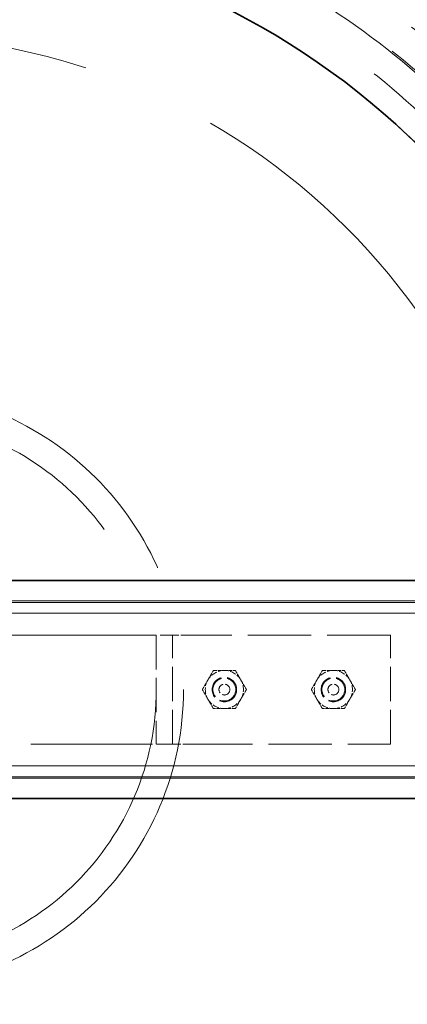
# Model space of a CAD drawing. Units: millimetres. Extents: x -658 to 22516, y 3212 to 14460.
# Drawn here: x 13468 to 13539, y 7373 to 7554 of the extents above; entities that cross this region are included whole.
import ezdxf

# ---------------------------------------------------------------- set-up
doc = ezdxf.new("R2010")
doc.units = ezdxf.units.MM
doc.header["$LTSCALE"] = 50
doc.linetypes.add('DASHED', pattern=[0.2068, 0.1655, -0.0413])
doc.linetypes.add('DOUBLE_DASH_CHAIN', pattern=[1.2403, 0.6614, -0.0827, 0.1654, -0.0827, 0.1654, -0.0827])
doc.layers.add('Hidden (ISO)', color=1, linetype='DASHED', lineweight=18, true_color=0xff0000)
doc.layers.add('Reference (ISO)', color=7, linetype='DOUBLE_DASH_CHAIN', lineweight=18)
doc.layers.add('Visible (ISO)', color=7, linetype='Continuous', lineweight=35)

msp = doc.modelspace()

# ---------------------------------------------------------------- linework, layer by layer
at = {"layer": 'Hidden (ISO)', "ltscale": 10.203773}
for p, q in [((13464.57, 7447.05), (13674.78, 7447.05)), ((13464.57, 7446.75), (13674.78, 7446.75)), ((13464.57, 7444.75), (13674.78, 7444.75)), ((13464.57, 7416.75), (13674.78, 7416.75)), ((13464.57, 7414.75), (13674.78, 7414.75)), ((13464.57, 7414.45), (13674.78, 7414.45))]:
    msp.add_line(p, q, dxfattribs=at)
at = {"layer": 'Hidden (ISO)', "ltscale": 3.578998}
for p, q in [((13489.69, 7440.75), (13395.69, 7440.75)), ((13489.69, 7440.75), (13395.69, 7440.75)), ((13395.69, 7420.75), (13489.69, 7420.75)), ((13395.69, 7420.75), (13489.69, 7420.75))]:
    msp.add_line(p, q, dxfattribs=at)
at = {"layer": 'Hidden (ISO)', "ltscale": 0.358753}
for p, q in [((13489.69, 7440.75), (13495.69, 7440.75)), ((13489.69, 7440.75), (13495.69, 7440.75)), ((13495.69, 7420.75), (13489.69, 7420.75)), ((13495.69, 7420.75), (13489.69, 7420.75))]:
    msp.add_line(p, q, dxfattribs=at)
at = {"layer": 'Hidden (ISO)', "ltscale": 0.76141}
for p, q in [((13492.69, 7440.75), (13492.69, 7420.75)), ((13492.69, 7440.75), (13492.69, 7420.75)), ((13495.69, 7420.75), (13495.69, 7440.75)), ((13495.69, 7420.75), (13495.69, 7440.75)), ((13535.69, 7420.75), (13535.69, 7440.75)), ((13535.69, 7420.75), (13535.69, 7440.75))]:
    msp.add_line(p, q, dxfattribs=at)
at = {"layer": 'Hidden (ISO)', "ltscale": 0.179327}
for p, q in [((13498.69, 7440.75), (13495.69, 7440.75)), ((13498.69, 7440.75), (13495.69, 7440.75)), ((13495.69, 7420.75), (13498.69, 7420.75)), ((13495.69, 7420.75), (13498.69, 7420.75))]:
    msp.add_line(p, q, dxfattribs=at)
at = {"layer": 'Hidden (ISO)', "ltscale": 1.408694}
for p, q in [((13535.69, 7440.75), (13498.69, 7440.75)), ((13535.69, 7440.75), (13498.69, 7440.75)), ((13498.69, 7420.75), (13535.69, 7420.75)), ((13498.69, 7420.75), (13535.69, 7420.75))]:
    msp.add_line(p, q, dxfattribs=at)
at = {"layer": 'Hidden (ISO)', "ltscale": 12.971165}
msp.add_circle((13442.69, 7430.75), 277.5, dxfattribs=at)
at = {"layer": 'Hidden (ISO)', "ltscale": 12.924421}
msp.add_circle((13442.69, 7430.75), 276.5, dxfattribs=at)
at = {"layer": 'Hidden (ISO)', "ltscale": 13.459628}
msp.add_circle((13442.69, 7430.75), 221.5, dxfattribs=at)
at = {"layer": 'Hidden (ISO)', "ltscale": 13.862202}
msp.add_circle((13442.69, 7430.75), 182.5, dxfattribs=at)
at = {"layer": 'Hidden (ISO)', "ltscale": 13.482415}
msp.add_circle((13442.69, 7430.75), 177.5, dxfattribs=at)
msp.add_circle((13442.69, 7430.75), 177.5, dxfattribs=at)
at = {"layer": 'Hidden (ISO)', "ltscale": 13.715713}
msp.add_circle((13442.69, 7430.75), 158, dxfattribs=at)
at = {"layer": 'Hidden (ISO)', "ltscale": 13.672309}
msp.add_circle((13442.69, 7430.75), 157.5, dxfattribs=at)
msp.add_circle((13442.69, 7430.75), 157.5, dxfattribs=at)
at = {"layer": 'Hidden (ISO)', "ltscale": 13.498692}
msp.add_circle((13442.69, 7430.75), 155.5, dxfattribs=at)
at = {"layer": 'Hidden (ISO)', "ltscale": 13.003884}
msp.add_circle((13442.69, 7430.75), 149.8, dxfattribs=at)
msp.add_circle((13442.69, 7430.75), 149.8, dxfattribs=at)
at = {"layer": 'Hidden (ISO)', "ltscale": 12.977842}
msp.add_circle((13442.69, 7430.75), 149.5, dxfattribs=at)
msp.add_circle((13442.69, 7430.75), 149.5, dxfattribs=at)
at = {"layer": 'Hidden (ISO)', "ltscale": 12.5438}
msp.add_circle((13442.69, 7430.75), 144.5, dxfattribs=at)
msp.add_circle((13442.69, 7430.75), 144.5, dxfattribs=at)
at = {"layer": 'Hidden (ISO)', "ltscale": 12.153163}
for radius in [140, 120, 120]:
    msp.add_circle((13442.69, 7430.75), radius, dxfattribs=at)
at = {"layer": 'Hidden (ISO)', "ltscale": 11.1404}
msp.add_circle((13442.69, 7430.75), 55, dxfattribs=at)
msp.add_circle((13442.69, 7430.75), 55, dxfattribs=at)
at = {"layer": 'Hidden (ISO)', "ltscale": 15.191454}
msp.add_circle((13442.69, 7430.75), 50, dxfattribs=at)
msp.add_circle((13442.69, 7430.75), 50, dxfattribs=at)
at = {"layer": 'Hidden (ISO)', "ltscale": 0.53818}
for centre in [(13505.19, 7430.75), (13505.19, 7430.75), (13525.19, 7430.75), (13525.19, 7430.75)]:
    msp.add_circle(centre, 2.25, dxfattribs=at)
at = {"layer": 'Hidden (ISO)', "ltscale": 0.502295}
for centre in [(13505.19, 7430.75), (13505.19, 7430.75), (13525.19, 7430.75), (13525.19, 7430.75)]:
    msp.add_circle(centre, 2.1, dxfattribs=at)
at = {"layer": 'Hidden (ISO)', "ltscale": 0.239135}
for centre in [(13505.19, 7430.75), (13505.19, 7430.75), (13525.19, 7430.75), (13525.19, 7430.75)]:
    msp.add_circle(centre, 1, dxfattribs=at)
at = {"layer": 'Hidden (ISO)', "ltscale": 14.549952}
msp.add_arc((13442.69, 7430.75), 203.5, 71.171, 198.2464, dxfattribs=at)
at = {"layer": 'Hidden (ISO)', "ltscale": 13.334649}
msp.add_arc((13442.69, 7430.75), 203.5, 198.2474, 71.17, dxfattribs=at)
at = {"layer": 'Hidden (ISO)', "ltscale": 0.139454}
for centre, start, end in [((13505.19, 7430.75), 90, 150), ((13505.19, 7430.75), 90, 150), ((13505.19, 7430.75), 30, 90), ((13505.19, 7430.75), 30, 90), ((13525.19, 7430.75), 90, 150), ((13525.19, 7430.75), 90, 150), ((13525.19, 7430.75), 30, 90), ((13525.19, 7430.75), 30, 90), ((13505.19, 7430.75), 150, 210), ((13505.19, 7430.75), 150, 210), ((13505.19, 7430.75), 330, 30), ((13505.19, 7430.75), 330, 30), ((13525.19, 7430.75), 150, 210), ((13525.19, 7430.75), 150, 210), ((13525.19, 7430.75), 330, 30), ((13525.19, 7430.75), 330, 30), ((13505.19, 7430.75), 210, 270), ((13505.19, 7430.75), 210, 270), ((13505.19, 7430.75), 270, 330), ((13505.19, 7430.75), 270, 330), ((13525.19, 7430.75), 210, 270), ((13525.19, 7430.75), 210, 270), ((13525.19, 7430.75), 270, 330), ((13525.19, 7430.75), 270, 330)]:
    msp.add_arc(centre, 3.5, start, end, dxfattribs=at)
at = {"layer": 'Hidden (ISO)', "ltscale": 13.137387}
msp.add_open_spline([(13010.29, 7430.75), (13010.29, 7476.87), (13017.74, 7522.98), (13046.75, 7610.55), (13068.32, 7651.98), (13123.41, 7725.97), (13156.92, 7758.51), (13232.49, 7811.42), (13274.53, 7831.77), (13362.9, 7858.22), (13409.22, 7864.31), (13501.42, 7861.62), (13547.3, 7852.83), (13633.98, 7821.27), (13674.76, 7798.5), (13747.11, 7741.27), (13778.66, 7706.83), (13829.34, 7629.75), (13848.46, 7587.13), (13870.13, 7506.15), (13875.09, 7468.45), (13875.09, 7430.75)], degree=3, knots=[3.141593, 3.141593, 3.141593, 3.141593, 3.461593, 3.461593, 3.781593, 3.781593, 4.101593, 4.101593, 4.421593, 4.421593, 4.741593, 4.741593, 5.061593, 5.061593, 5.381593, 5.381593, 5.701593, 5.701593, 6.021593, 6.021593, 6.283185, 6.283185, 6.283185, 6.283185], dxfattribs=at)
at = {"layer": 'Hidden (ISO)', "ltscale": 13.191857}
for points, knots in [([(13012.19, 7430.75), (13012.19, 7444.39), (13012.84, 7458.25), (13015.54, 7486.11), (13017.58, 7500.13), (13023.09, 7528.04), (13026.55, 7541.94), (13034.88, 7569.38), (13039.73, 7582.92), (13050.75, 7609.41), (13056.93, 7622.36), (13070.46, 7647.49), (13077.83, 7659.67), (13093.59, 7683.05), (13101.99, 7694.26), (13119.59, 7715.57), (13128.8, 7725.67), (13147.77, 7744.65), (13157.88, 7753.86), (13179.19, 7771.46), (13190.4, 7779.86), (13213.79, 7795.62), (13225.96, 7802.98), (13251.08, 7816.52), (13264.04, 7822.69), (13290.51, 7833.71), (13304.05, 7838.56), (13331.48, 7846.88), (13345.38, 7850.34), (13373.29, 7855.85), (13387.3, 7857.9), (13415.18, 7860.59), (13429.04, 7861.25), (13442.69, 7861.25), (13456.34, 7861.25), (13470.21, 7860.59), (13498.08, 7857.9), (13512.1, 7855.85), (13540.01, 7850.34), (13553.91, 7846.88), (13581.34, 7838.56), (13594.88, 7833.71), (13621.35, 7822.69), (13634.3, 7816.52), (13659.43, 7802.98), (13671.6, 7795.62), (13694.98, 7779.86), (13706.2, 7771.46), (13727.51, 7753.86), (13737.61, 7744.65), (13756.59, 7725.67), (13765.8, 7715.57), (13783.4, 7694.26), (13791.79, 7683.05), (13807.56, 7659.67), (13814.92, 7647.49), (13828.46, 7622.36), (13834.63, 7609.41), (13845.66, 7582.92), (13850.51, 7569.38), (13858.83, 7541.94), (13862.3, 7528.04), (13867.8, 7500.13), (13869.85, 7486.11), (13872.54, 7458.25), (13873.19, 7444.39), (13873.19, 7430.75)], [196.509903, 196.509903, 196.509903, 196.509903, 200.602559, 200.602559, 204.695214, 204.695214, 208.787869, 208.787869, 212.880525, 212.880525, 216.97318, 216.97318, 221.065835, 221.065835, 225.158491, 225.158491, 229.251146, 229.251146, 233.346403, 233.346403, 237.441661, 237.441661, 241.536918, 241.536918, 245.632175, 245.632175, 249.727433, 249.727433, 253.82269, 253.82269, 257.917947, 257.917947, 262.013205, 262.013205, 262.013205, 266.108462, 266.108462, 270.203719, 270.203719, 274.298977, 274.298977, 278.394234, 278.394234, 282.489491, 282.489491, 286.584748, 286.584748, 290.680006, 290.680006, 294.775263, 294.775263, 298.867918, 298.867918, 302.960574, 302.960574, 307.053229, 307.053229, 311.145884, 311.145884, 315.23854, 315.23854, 319.331195, 319.331195, 323.42385, 323.42385, 327.516506, 327.516506, 327.516506, 327.516506]), ([(13873.19, 7430.75), (13873.19, 7417.1), (13872.54, 7403.25), (13869.85, 7375.38), (13867.8, 7361.37), (13862.3, 7333.45), (13858.83, 7319.55), (13850.51, 7292.11), (13845.66, 7278.57), (13834.63, 7252.09), (13828.46, 7239.13), (13814.92, 7214), (13807.56, 7201.83), (13791.79, 7178.44), (13783.4, 7167.23), (13765.8, 7145.92), (13756.59, 7135.82), (13737.61, 7116.85), (13727.51, 7107.63), (13706.2, 7090.03), (13694.98, 7081.63), (13671.6, 7065.87), (13659.43, 7058.51), (13634.3, 7044.97), (13621.35, 7038.81), (13594.88, 7027.79), (13581.34, 7022.93), (13553.91, 7014.61), (13540.01, 7011.15), (13512.1, 7005.64), (13498.08, 7003.59), (13470.21, 7000.9), (13456.34, 7000.25), (13429.04, 7000.25), (13415.18, 7000.9), (13387.3, 7003.59), (13373.29, 7005.64), (13345.38, 7011.15), (13331.48, 7014.61), (13304.05, 7022.93), (13290.51, 7027.79), (13264.04, 7038.81), (13251.08, 7044.97), (13225.96, 7058.51), (13213.79, 7065.87), (13190.4, 7081.63), (13179.19, 7090.03), (13157.88, 7107.63), (13147.77, 7116.85), (13128.8, 7135.82), (13119.59, 7145.92), (13101.99, 7167.23), (13093.59, 7178.44), (13077.83, 7201.83), (13070.46, 7214), (13056.93, 7239.13), (13050.75, 7252.09), (13039.73, 7278.57), (13034.88, 7292.11), (13026.55, 7319.55), (13023.09, 7333.45), (13017.58, 7361.37), (13015.54, 7375.38), (13012.84, 7403.25), (13012.19, 7417.1), (13012.19, 7430.75)], [65.503301, 65.503301, 65.503301, 65.503301, 69.595956, 69.595956, 73.688612, 73.688612, 77.781267, 77.781267, 81.873922, 81.873922, 85.966578, 85.966578, 90.059233, 90.059233, 94.151888, 94.151888, 98.244544, 98.244544, 102.339801, 102.339801, 106.435058, 106.435058, 110.530316, 110.530316, 114.625573, 114.625573, 118.72083, 118.72083, 122.816088, 122.816088, 126.911345, 126.911345, 131.006602, 131.006602, 135.10186, 135.10186, 139.197117, 139.197117, 143.292374, 143.292374, 147.387632, 147.387632, 151.482889, 151.482889, 155.578146, 155.578146, 159.673403, 159.673403, 163.768661, 163.768661, 167.861316, 167.861316, 171.953971, 171.953971, 176.046627, 176.046627, 180.139282, 180.139282, 184.231937, 184.231937, 188.324593, 188.324593, 192.417248, 192.417248, 196.509903, 196.509903, 196.509903, 196.509903])]:
    msp.add_open_spline(points, degree=3, knots=knots, dxfattribs=at)
at = {"layer": 'Hidden (ISO)', "ltscale": 12.927749}
msp.add_open_spline([(13017.19, 7430.75), (13017.19, 7476.13), (13024.52, 7521.51), (13053.07, 7607.68), (13074.3, 7648.45), (13128.51, 7721.26), (13161.48, 7753.28), (13235.84, 7805.34), (13277.22, 7825.37), (13364.18, 7851.39), (13409.75, 7857.39), (13500.49, 7854.74), (13545.63, 7846.09), (13630.93, 7815.04), (13671.06, 7792.63), (13742.26, 7736.32), (13773.3, 7702.42), (13823.17, 7626.57), (13841.98, 7584.63), (13863.31, 7504.95), (13868.19, 7467.85), (13868.19, 7430.75)], degree=3, knots=[3.141593, 3.141593, 3.141593, 3.141593, 3.461593, 3.461593, 3.781593, 3.781593, 4.101593, 4.101593, 4.421593, 4.421593, 4.741593, 4.741593, 5.061593, 5.061593, 5.381593, 5.381593, 5.701593, 5.701593, 6.021593, 6.021593, 6.283185, 6.283185, 6.283185, 6.283185], dxfattribs=at)
at = {"layer": 'Hidden (ISO)', "ltscale": 0.078019}
for points in [[(13502.16, 7432.5), (13502.63, 7433.31), (13503.17, 7434.25)], [(13502.16, 7432.5), (13502.63, 7433.31), (13503.17, 7434.25)], [(13503.17, 7434.25), (13504.26, 7434.25), (13505.19, 7434.25)], [(13503.17, 7434.25), (13504.26, 7434.25), (13505.19, 7434.25)], [(13505.19, 7434.25), (13506.13, 7434.25), (13507.21, 7434.25)], [(13505.19, 7434.25), (13506.13, 7434.25), (13507.21, 7434.25)], [(13507.21, 7434.25), (13507.76, 7433.31), (13508.22, 7432.5)], [(13507.21, 7434.25), (13507.76, 7433.31), (13508.22, 7432.5)], [(13522.16, 7432.5), (13522.63, 7433.31), (13523.17, 7434.25)], [(13522.16, 7432.5), (13522.63, 7433.31), (13523.17, 7434.25)], [(13523.17, 7434.25), (13524.26, 7434.25), (13525.19, 7434.25)], [(13523.17, 7434.25), (13524.26, 7434.25), (13525.19, 7434.25)], [(13525.19, 7434.25), (13526.13, 7434.25), (13527.21, 7434.25)], [(13525.19, 7434.25), (13526.13, 7434.25), (13527.21, 7434.25)], [(13527.21, 7434.25), (13527.76, 7433.31), (13528.22, 7432.5)], [(13527.21, 7434.25), (13527.76, 7433.31), (13528.22, 7432.5)], [(13501.15, 7430.75), (13501.69, 7431.68), (13502.16, 7432.5)], [(13501.15, 7430.75), (13501.69, 7431.68), (13502.16, 7432.5)], [(13508.22, 7432.5), (13508.69, 7431.68), (13509.24, 7430.75)], [(13508.22, 7432.5), (13508.69, 7431.68), (13509.24, 7430.75)], [(13521.15, 7430.75), (13521.69, 7431.68), (13522.16, 7432.5)], [(13521.15, 7430.75), (13521.69, 7431.68), (13522.16, 7432.5)], [(13528.22, 7432.5), (13528.69, 7431.68), (13529.24, 7430.75)], [(13528.22, 7432.5), (13528.69, 7431.68), (13529.24, 7430.75)], [(13502.16, 7429), (13501.69, 7429.81), (13501.15, 7430.75)], [(13502.16, 7429), (13501.69, 7429.81), (13501.15, 7430.75)], [(13509.24, 7430.75), (13508.69, 7429.81), (13508.22, 7429)], [(13509.24, 7430.75), (13508.69, 7429.81), (13508.22, 7429)], [(13522.16, 7429), (13521.69, 7429.81), (13521.15, 7430.75)], [(13522.16, 7429), (13521.69, 7429.81), (13521.15, 7430.75)], [(13529.24, 7430.75), (13528.69, 7429.81), (13528.22, 7429)], [(13529.24, 7430.75), (13528.69, 7429.81), (13528.22, 7429)], [(13503.17, 7427.25), (13502.63, 7428.18), (13502.16, 7429)], [(13503.17, 7427.25), (13502.63, 7428.18), (13502.16, 7429)], [(13508.22, 7429), (13507.76, 7428.18), (13507.21, 7427.25)], [(13508.22, 7429), (13507.76, 7428.18), (13507.21, 7427.25)], [(13523.17, 7427.25), (13522.63, 7428.18), (13522.16, 7429)], [(13523.17, 7427.25), (13522.63, 7428.18), (13522.16, 7429)], [(13528.22, 7429), (13527.76, 7428.18), (13527.21, 7427.25)], [(13528.22, 7429), (13527.76, 7428.18), (13527.21, 7427.25)], [(13505.19, 7427.25), (13504.26, 7427.25), (13503.17, 7427.25)], [(13505.19, 7427.25), (13504.26, 7427.25), (13503.17, 7427.25)], [(13507.21, 7427.25), (13506.13, 7427.25), (13505.19, 7427.25)], [(13507.21, 7427.25), (13506.13, 7427.25), (13505.19, 7427.25)], [(13525.19, 7427.25), (13524.26, 7427.25), (13523.17, 7427.25)], [(13525.19, 7427.25), (13524.26, 7427.25), (13523.17, 7427.25)], [(13527.21, 7427.25), (13526.13, 7427.25), (13525.19, 7427.25)], [(13527.21, 7427.25), (13526.13, 7427.25), (13525.19, 7427.25)]]:
    msp.add_rational_spline(points, [1, 1.0379548493, 1], degree=2, dxfattribs=at)
at = {"layer": 'Reference (ISO)', "ltscale": 7.57346}
msp.add_circle((13442.69, 7430.75), 149.5, dxfattribs=at)
msp.add_circle((13442.69, 7430.75), 149.5, dxfattribs=at)
at = {"layer": 'Visible (ISO)'}
for p, q in [((13464.57, 7450.75), (13654.25, 7450.75)), ((13464.57, 7410.75), (13654.25, 7410.75))]:
    msp.add_line(p, q, dxfattribs=at)
for radius in [432.4, 425.5, 291.5]:
    msp.add_circle((13442.69, 7430.75), radius, dxfattribs=at)
for radius, start, end in [(216.5, 90, 89.99), (212.5, 90, 89.99), (207.5, 71.171, 174.4689), (206, 5.5715, 174.4285), (196, 5.8567, 174.1433), (207.5, 5.5311, 71.17), (182.5, 6.2916, 173.7084), (140, 8.2132, 171.7868), (207.5, 185.5311, 354.4689), (206, 198.2474, 354.4285), (196, 198.2474, 354.1433), (182.5, 186.2916, 353.7084), (140, 188.2132, 351.7868)]:
    msp.add_arc((13442.69, 7430.75), radius, start, end, dxfattribs=at)
msp.add_open_spline([(13442.69, 7800.75), (13469.97, 7800.75), (13497.17, 7797.73), (13550.4, 7785.77), (13576.27, 7776.87), (13644.48, 7744.6), (13683.59, 7715.68), (13748.53, 7644.49), (13773.73, 7602.89), (13806.78, 7512.38), (13814.3, 7464.33), (13810.51, 7368.04), (13799.23, 7320.73), (13759.17, 7233.09), (13730.77, 7193.61), (13660.43, 7127.74), (13619.17, 7101.99), (13529.1, 7067.76), (13481.15, 7059.61), (13384.82, 7062.14), (13337.37, 7072.8), (13249.21, 7111.71), (13209.36, 7139.58), (13142.57, 7209.05), (13116.29, 7249.97), (13080.88, 7339.59), (13072.09, 7387.43), (13073.36, 7483.78), (13083.39, 7531.37), (13121.14, 7620.02), (13148.5, 7660.24), (13217.08, 7727.93), (13257.65, 7754.75), (13346.8, 7791.34), (13394.51, 7800.75), (13442.69, 7800.75)], degree=3, knots=[-233.174972, -233.174972, -233.174972, -233.174972, -224.991328, -224.991328, -216.807684, -216.807684, -202.35384, -202.35384, -187.899997, -187.899997, -173.446155, -173.446155, -158.992312, -158.992312, -144.538469, -144.538469, -130.084625, -130.084625, -115.630779, -115.630779, -101.176933, -101.176933, -86.723086, -86.723086, -72.269238, -72.269238, -57.815389, -57.815389, -43.361541, -43.361541, -28.907693, -28.907693, -14.453846, -14.453846, 0, 0, 0, 0], dxfattribs=at)

doc.saveas('drawing.dxf')
